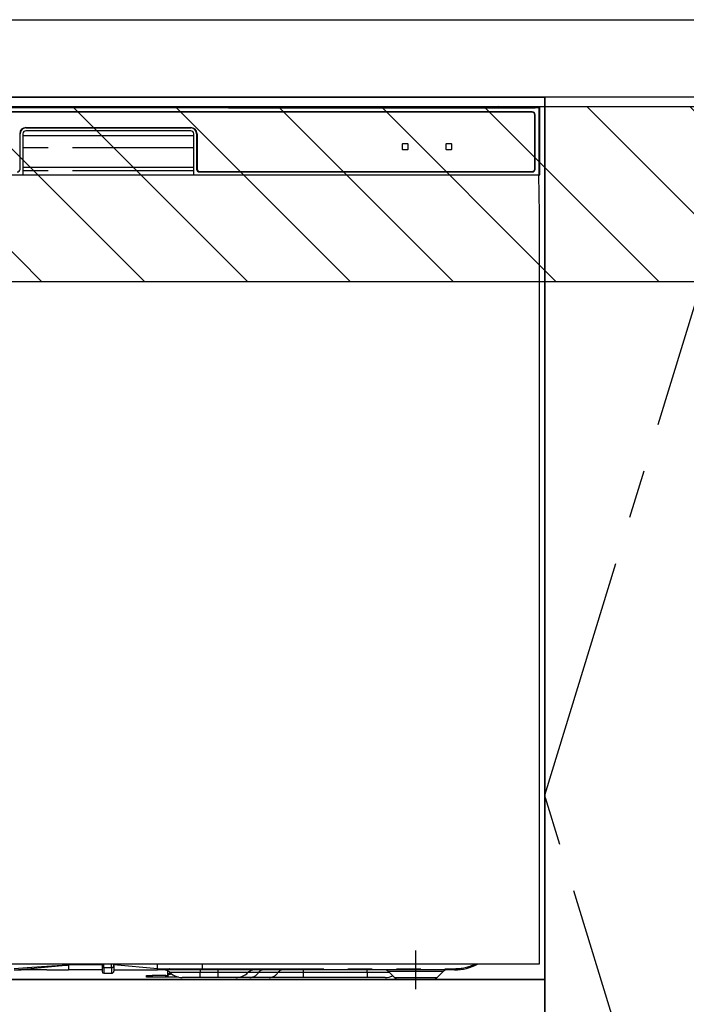
# Model space of a CAD drawing. Extents: x 163 to 26290, y -10810 to -2410.
# Drawn here: x 15997 to 16340, y -8633 to -8125 of the extents above; entities that cross this region are included whole.
import ezdxf

# ---------------------------------------------------------------- set-up
doc = ezdxf.new("R2010")
doc.units = 0
doc.header["$LTSCALE"] = 50
doc.header["$MEASUREMENT"] = 0
doc.linetypes.add('CENTER', pattern=[2, 1.25, -0.25, 0.25, -0.25])
doc.linetypes.add('PHANTOM', pattern=[2.5, 1.25, -0.25, 0.25, -0.25, 0.25, -0.25])
for name, color, linetype in [('120-キャビネット（外）', 7, 'CONTINUOUS'), ('123-扉向き', 231, 'CENTER'), ('126-甲板', 2, 'CONTINUOUS'), ('150-機器', 8, 'CONTINUOUS'), ('180-補助', 161, 'CONTINUOUS')]:
    doc.layers.add(name, color=color, linetype=linetype)

msp = doc.modelspace()

# ---------------------------------------------------------------- hatches: boundary and pattern name
at = {"layer": '180-補助'}
h = msp.add_hatch(dxfattribs=at)
h.set_pattern_fill('ANSI31', color=13, scale=300, style=0)
h.set_pattern_definition([(135, (416874.567, 4743.167), (26.5165043, 26.5165043), [])])
h.paths.add_polyline_path([(17017.49, -8169.89), (14898.49, -8169.89), (14898.49, -8259.89), (17017.49, -8259.89)])

# ---------------------------------------------------------------- linework, layer by layer
at = {"layer": '120-キャビネット（外）', "color": 6}
for points in [[(14917.49, -8164.89), (16267.49, -8164.89), (16267.49, -8884.89), (14917.49, -8884.89)], [(16267.49, -8164.89), (15817.49, -8164.89), (15817.49, -8619.89), (16267.49, -8619.89)], [(16267.49, -8884.89), (16267.49, -8884.89), (16267.49, -8164.89), (16267.49, -8164.89)], [(16377.49, -8164.89), (16267.49, -8164.89), (16267.49, -8884.89), (16377.49, -8884.89)], [(16267.49, -8619.89), (15817.49, -8619.89), (15817.49, -8884.89), (16267.49, -8884.89)]]:
    msp.add_lwpolyline(points, close=True, dxfattribs=at)
at = {"layer": '123-扉向き', "ltscale": 2}
msp.add_lwpolyline([(16377.49, -8884.89), (16267.49, -8524.89), (16377.49, -8164.89)], dxfattribs=at)
at = {"layer": '126-甲板'}
msp.add_lwpolyline([(14898.49, -8124.89), (17014.49, -8124.89), (17014.49, -8164.89), (14898.49, -8164.89)], close=True, dxfattribs=at)
at = {"layer": '150-機器', "color": 13, "linetype": 'Continuous'}
for p, q in [((16097.33, -8169.74), (15987.65, -8169.74)), ((16098.12, -8169.74), (16097.33, -8169.74)), ((16098.86, -8169.74), (16098.12, -8169.74)), ((16099.55, -8169.75), (16098.86, -8169.74)), ((16100.16, -8169.76), (16099.55, -8169.75)), ((16105.32, -8169.86), (16100.16, -8169.76)), ((16104.49, -8169.93), (16104.49, -8170.32)), ((16104.57, -8169.93), (16104.49, -8169.93)), ((16104.78, -8169.92), (16104.57, -8169.93)), ((16104.69, -8170.18), (16104.69, -8170.33)), ((16105.1, -8169.92), (16104.78, -8169.92)), ((16105.49, -8169.91), (16105.1, -8169.92)), ((16105.32, -8169.86), (16105.93, -8169.87)), ((16242.86, -8169.91), (16105.49, -8169.91)), ((16117.49, -8170.17), (16105.49, -8170.17)), ((16105.93, -8169.87), (16106.62, -8169.88)), ((16106.62, -8169.88), (16107.36, -8169.88)), ((16107.36, -8169.88), (16108.15, -8169.89)), ((16242.89, -8169.89), (16108.15, -8169.89)), ((16117.49, -8170.34), (16117.49, -8170.05)), ((16130.49, -8170.03), (16118.49, -8170.03)), ((16131.49, -8170.34), (16131.49, -8170.05)), ((16215.49, -8170.17), (16131.49, -8170.17)), ((16215.49, -8170.34), (16215.49, -8170.05)), ((16228.49, -8170.03), (16216.49, -8170.03)), ((16229.49, -8170.34), (16229.49, -8170.05)), ((16235.49, -8170.17), (16229.49, -8170.17)), ((16235.49, -8170.34), (16235.49, -8170.04)), ((16242.79, -8170.02), (16236.49, -8170.02)), ((16242.8, -8170.12), (16242.74, -8170.12)), ((16242.74, -8170.12), (16242.74, -8170.12)), ((16242.96, -8170.13), (16242.8, -8170.12)), ((16243.2, -8170.13), (16242.96, -8170.13)), ((16243.49, -8170.13), (16243.2, -8170.13)), ((16243.78, -8170.13), (16243.49, -8170.13)), ((16244.02, -8170.13), (16243.78, -8170.13)), ((16244.18, -8170.12), (16244.02, -8170.13)), ((16264.99, -8169.89), (16244.09, -8169.89)), ((16261.49, -8169.91), (16244.12, -8169.91)), ((16244.24, -8170.12), (16244.18, -8170.12)), ((16250.49, -8170.02), (16244.19, -8170.02)), ((16244.24, -8170.12), (16244.24, -8170.12)), ((16251.49, -8170.34), (16251.49, -8170.04)), ((16261.49, -8170.17), (16251.49, -8170.17)), ((16261.88, -8169.92), (16261.49, -8169.91)), ((16262.2, -8169.92), (16261.88, -8169.92)), ((16262.41, -8169.93), (16262.2, -8169.92)), ((16262.29, -8170.33), (16262.29, -8170.18)), ((16262.49, -8169.93), (16262.41, -8169.93)), ((16262.49, -8170.32), (16262.49, -8169.93)), ((16264.99, -8169.89), (16264.5, -8170.38)), ((16264.99, -8204.89), (16264.99, -8169.89)), ((16264.5, -8170.38), (15820.48, -8170.38)), ((16260.99, -8172.39), (15823.99, -8172.39)), ((16260.99, -8172.59), (15823.99, -8172.59)), ((16104.49, -8170.32), (16104.57, -8170.33)), ((16104.57, -8170.33), (16104.78, -8170.33)), ((16104.78, -8170.33), (16105.1, -8170.34)), ((16105.1, -8170.34), (16105.49, -8170.34)), ((16105.49, -8170.34), (16261.49, -8170.34)), ((16118.49, -8170.21), (16130.49, -8170.21)), ((16216.49, -8170.21), (16228.49, -8170.21)), ((16236.49, -8170.21), (16250.49, -8170.21)), ((16261.49, -8170.34), (16261.88, -8170.34)), ((16261.88, -8170.34), (16262.2, -8170.33)), ((16262.2, -8170.33), (16262.41, -8170.33)), ((16262.29, -8201.89), (16262.29, -8173.89)), ((16262.41, -8170.33), (16262.49, -8170.32)), ((16262.49, -8201.89), (16262.49, -8173.89)), ((16264.5, -8204.89), (16264.5, -8170.38)), ((15996.99, -8201.89), (15996.99, -8183.69)), ((15998.49, -8183.69), (15998.49, -8204.89)), ((15998.49, -8184.69), (16086.49, -8184.69)), ((15999.99, -8180.49), (16084.99, -8180.49)), ((15999.99, -8180.69), (16084.99, -8180.69)), ((16084.99, -8182.19), (15999.99, -8182.19)), ((16086.49, -8204.89), (16086.49, -8183.69)), ((16087.99, -8183.69), (16087.99, -8201.89)), ((16088.19, -8183.69), (16088.19, -8201.89)), ((16193.99, -8189.09), (16193.99, -8191.69)), ((16196.79, -8188.89), (16194.19, -8188.89)), ((16196.99, -8191.69), (16196.99, -8189.09)), ((16216.49, -8189.09), (16216.49, -8191.69)), ((16219.29, -8188.89), (16216.69, -8188.89)), ((16219.49, -8191.69), (16219.49, -8189.09)), ((16194.19, -8191.89), (16196.79, -8191.89)), ((16216.69, -8191.89), (16219.29, -8191.89)), ((15819.99, -8204.89), (16264.99, -8204.89)), ((15998.49, -8200.89), (16086.49, -8200.89)), ((16089.49, -8203.19), (16260.99, -8203.19)), ((16089.49, -8203.39), (16260.99, -8203.39)), ((16264.77, -8224.89), (16264.42, -8204.89)), ((16264.49, -8224.89), (16264.49, -8611.89)), ((16264.49, -8611.89), (15820.49, -8611.89)), ((16021.99, -8611.8), (16021.99, -8612.37)), ((16039.29, -8611.89), (16039.29, -8613)), ((16045.39, -8612.79), (16045.39, -8611.89)), ((16067.89, -8612.54), (16067.89, -8611.89)), ((16090.99, -8614.29), (16090.99, -8611.89)), ((15994.17, -8614.89), (15997.49, -8614.89)), ((16010.74, -8614.89), (15997.49, -8614.89)), ((16010.76, -8614.89), (16021.99, -8614.89)), ((16021.99, -8612.37), (16021.99, -8614.89)), ((16039.29, -8614.89), (16021.99, -8614.89)), ((16039.29, -8613), (16039.29, -8615.79)), ((16040.19, -8616.69), (16044.19, -8616.69)), ((16067.89, -8614.29), (16045.39, -8612.37)), ((16045.39, -8612.79), (16045.39, -8615.49)), ((16045.39, -8614.89), (16067.89, -8614.89)), ((16067.89, -8614.29), (16067.89, -8612.54)), ((16067.89, -8614.29), (16070.93, -8614.29)), ((16070.64, -8614.89), (16067.89, -8614.89)), ((16072.46, -8614.89), (16070.64, -8614.89)), ((16070.93, -8614.29), (16072.51, -8614.29)), ((16073.07, -8614.89), (16072.46, -8614.89)), ((16072.51, -8614.29), (16072.56, -8614.29)), ((16072.56, -8614.29), (16073.1, -8614.29)), ((16075.41, -8614.89), (16073.07, -8614.89)), ((16073.09, -8617.33), (16073.09, -8615.43)), ((16073.1, -8614.29), (16073.58, -8614.29)), ((16073.15, -8617.13), (16073.32, -8616.94)), ((16073.32, -8616.94), (16073.6, -8616.76)), ((16073.58, -8614.29), (16074.17, -8614.28)), ((16073.6, -8616.76), (16073.97, -8616.6)), ((16073.97, -8616.6), (16074.42, -8616.48)), ((16074.17, -8614.28), (16075.2, -8614.29)), ((16074.42, -8616.48), (16074.48, -8616.46)), ((16075.2, -8614.29), (16090.99, -8614.29)), ((16075.2, -8614.29), (16075.2, -8614.29)), ((16091.1, -8614.89), (16075.41, -8614.89)), ((16220.99, -8614.89), (16091.1, -8614.89)), ((16186.85, -8615.75), (16189.95, -8618.85)), ((16212.03, -8618.85), (16215.13, -8615.75)), ((16062.09, -8618.69), (16062.09, -8617.89)), ((16062.09, -8617.89), (16065.09, -8617.89)), ((16065.09, -8618.69), (16062.09, -8618.69)), ((16072.09, -8617.89), (16065.09, -8617.89)), ((16072.09, -8618.69), (16065.09, -8618.69)), ((16072.09, -8617.89), (16073.09, -8617.89)), ((16073.09, -8618.69), (16072.09, -8618.69)), ((16073.09, -8617.33), (16073.15, -8617.13)), ((16073.09, -8618.08), (16073.09, -8617.33)), ((16073.15, -8617.88), (16073.09, -8618.08)), ((16073.09, -8618.08), (16073.09, -8618.69)), ((16078.73, -8618.69), (16073.09, -8618.69)), ((16073.32, -8617.69), (16073.15, -8617.88)), ((16073.6, -8617.51), (16073.32, -8617.69)), ((16073.97, -8617.36), (16073.6, -8617.51)), ((16074.42, -8617.23), (16073.97, -8617.36)), ((16074.94, -8617.13), (16074.42, -8617.23)), ((16075.24, -8617.1), (16074.94, -8617.13)), ((16089.89, -8618.89), (16080.62, -8618.89)), ((16098.89, -8618.89), (16089.89, -8618.89)), ((16108.16, -8618.89), (16098.89, -8618.89)), ((16115.4, -8618.89), (16108.16, -8618.89)), ((16125.45, -8618.89), (16115.4, -8618.89)), ((16142.93, -8618.89), (16125.45, -8618.89)), ((16175.89, -8618.89), (16142.93, -8618.89)), ((16185.16, -8618.89), (16175.89, -8618.89)), ((16192.59, -8619.89), (16209.5, -8619.89))]:
    msp.add_line(p, q, dxfattribs=at)
at = {"layer": '150-機器', "color": 13, "linetype": 'PHANTOM'}
for p, q in [((16105.49, -8170.17), (16105.49, -8169.91)), ((16261.49, -8170.17), (16261.49, -8169.91)), ((16118.49, -8170.21), (16118.49, -8170.34)), ((16130.49, -8170.21), (16130.49, -8170.34)), ((16216.49, -8170.21), (16216.49, -8170.34)), ((16228.49, -8170.21), (16228.49, -8170.34)), ((16236.49, -8170.21), (16236.49, -8170.34)), ((16250.49, -8170.21), (16250.49, -8170.34)), ((16086.49, -8190.89), (15998.49, -8190.89)), ((16086.49, -8202.89), (15998.49, -8202.89)), ((16040.19, -8613.64), (16040.19, -8611.89)), ((16044.19, -8613.64), (16044.19, -8611.89)), ((16000.69, -8613.89), (15993.99, -8614.3)), ((15993.99, -8614.89), (16000.6, -8614.37)), ((16000.6, -8614.37), (16007.93, -8613.73)), ((16007.99, -8613.41), (16000.69, -8613.89)), ((16007.93, -8613.73), (16018.61, -8612.7)), ((16018.63, -8612.63), (16007.99, -8613.41)), ((16018.61, -8612.7), (16021.37, -8612.43)), ((16020.56, -8612.48), (16018.63, -8612.63)), ((16021.4, -8612.41), (16020.56, -8612.48)), ((16021.37, -8612.43), (16021.77, -8612.39)), ((16021.82, -8612.38), (16021.4, -8612.41)), ((16021.77, -8612.39), (16021.93, -8612.37)), ((16021.93, -8612.37), (16021.82, -8612.38)), ((16021.99, -8612.37), (16021.93, -8612.37)), ((16021.93, -8612.37), (16021.99, -8612.37)), ((16039.29, -8612.37), (16021.99, -8612.37)), ((16040.19, -8613.64), (16040.19, -8616.69)), ((16040.19, -8613.64), (16044.19, -8613.64)), ((16044.19, -8613.64), (16044.19, -8616.69)), ((16070.69, -8614.87), (16070.64, -8614.89)), ((16070.75, -8614.84), (16070.69, -8614.87)), ((16070.8, -8614.78), (16070.75, -8614.84)), ((16070.85, -8614.71), (16070.8, -8614.78)), ((16070.88, -8614.62), (16070.85, -8614.71)), ((16070.91, -8614.51), (16070.88, -8614.62)), ((16070.93, -8614.4), (16070.91, -8614.51)), ((16070.93, -8614.29), (16072.56, -8614.29)), ((16070.93, -8614.29), (16070.93, -8614.4)), ((16073.1, -8614.29), (16073.58, -8614.29)), ((16089.89, -8616.31), (16074.32, -8616.31)), ((16075.2, -8614.29), (16075.2, -8614.4)), ((16075.2, -8614.4), (16075.22, -8614.51)), ((16075.22, -8614.51), (16075.24, -8614.62)), ((16075.24, -8614.62), (16075.26, -8614.71)), ((16075.26, -8614.71), (16075.3, -8614.78)), ((16075.3, -8614.78), (16075.33, -8614.84)), ((16075.33, -8614.84), (16075.37, -8614.87)), ((16075.37, -8614.87), (16075.41, -8614.89)), ((16089.89, -8614.89), (16089.89, -8616.31)), ((16098.89, -8616.31), (16089.89, -8616.31)), ((16089.89, -8618.89), (16089.89, -8616.31)), ((16090.99, -8614.29), (16220.99, -8614.29)), ((16098.89, -8614.89), (16098.89, -8616.31)), ((16114.46, -8616.31), (16098.89, -8616.31)), ((16098.89, -8616.31), (16098.89, -8618.89)), ((16119.86, -8616.31), (16114.46, -8616.31)), ((16129.9, -8616.31), (16119.86, -8616.31)), ((16142.93, -8616.31), (16129.9, -8616.31)), ((16142.93, -8614.89), (16142.93, -8616.31)), ((16142.93, -8616.31), (16142.93, -8618.89)), ((16175.89, -8616.31), (16142.93, -8616.31)), ((16175.89, -8616.31), (16175.89, -8614.89)), ((16187.54, -8616.31), (16175.89, -8616.31)), ((16175.89, -8616.31), (16175.89, -8618.89)), ((16186.98, -8615.76), (16186.91, -8615.76)), ((16187.47, -8615.76), (16186.98, -8615.76)), ((16188.36, -8615.76), (16187.47, -8615.76)), ((16189.59, -8615.76), (16188.36, -8615.76)), ((16191.17, -8615.76), (16189.59, -8615.76)), ((16192.98, -8615.76), (16191.17, -8615.76)), ((16195.09, -8615.76), (16192.98, -8615.76)), ((16197.31, -8615.76), (16195.09, -8615.76)), ((16200.99, -8615.76), (16197.31, -8615.76)), ((16204.93, -8615.76), (16200.99, -8615.76)), ((16207.18, -8615.76), (16204.93, -8615.76)), ((16209.2, -8615.76), (16207.18, -8615.76)), ((16211.03, -8615.76), (16209.2, -8615.76)), ((16212.53, -8615.76), (16211.03, -8615.76)), ((16213.76, -8615.76), (16212.53, -8615.76)), ((16214.58, -8615.76), (16213.76, -8615.76)), ((16215.04, -8615.76), (16214.58, -8615.76)), ((16215.07, -8615.76), (16215.04, -8615.76)), ((16220.99, -8614.29), (16220.99, -8614.89)), ((16065.09, -8617.89), (16065.09, -8618.69)), ((16072.09, -8618.69), (16072.09, -8617.89)), ((16190.07, -8618.83), (16190.2, -8618.83)), ((16190.2, -8618.83), (16191.63, -8618.83)), ((16191.63, -8618.83), (16194.1, -8618.83)), ((16194.1, -8618.83), (16197.34, -8618.83)), ((16197.34, -8618.83), (16200.99, -8618.83)), ((16200.99, -8618.83), (16203.29, -8618.83)), ((16203.29, -8618.83), (16206.77, -8618.83)), ((16206.77, -8618.83), (16209.56, -8618.83)), ((16209.56, -8618.83), (16211.39, -8618.83)), ((16211.39, -8618.83), (16212.04, -8618.83)), ((16212.04, -8618.83), (16212.03, -8618.83))]:
    msp.add_line(p, q, dxfattribs=at)
at = {"layer": '150-機器', "color": 13, "linetype": 'CENTER'}
msp.add_line((16200.99, -8624.89), (16200.99, -8604.89), dxfattribs=at)
at = {"layer": '150-機器', "color": 13, "linetype": 'Continuous'}
for centre, radius, start, end in [((16105.29, -8180.32), 10.16, 88.872, 93.3876), ((16118.24, -8182.72), 12.69, 88.872, 93.3876), ((16118.24, -8157.51), 12.69, 266.6124, 271.128), ((16130.74, -8182.72), 12.69, 86.6124, 91.128), ((16130.74, -8157.51), 12.69, 268.872, 273.3876), ((16216.24, -8182.72), 12.69, 88.872, 93.3876), ((16216.24, -8157.51), 12.69, 266.6124, 271.128), ((16228.74, -8182.72), 12.69, 86.6124, 91.128), ((16228.74, -8157.51), 12.69, 268.872, 273.3876), ((16236.24, -8182.71), 12.69, 88.872, 93.3876), ((16243.49, -8170.43), 0.813, 22.6245, 157.3755), ((16250.74, -8182.71), 12.69, 86.6124, 91.128), ((16261.69, -8180.32), 10.16, 86.6124, 91.128), ((16236.24, -8157.52), 12.69, 266.6124, 271.128), ((16250.74, -8157.52), 12.69, 268.872, 273.3876), ((16260.99, -8173.89), 1.5, 0, 90), ((16260.99, -8173.89), 1.3, 0, 90), ((15999.99, -8183.69), 3.2, 90, 180), ((15999.99, -8183.69), 3, 90, 180), ((15999.99, -8183.69), 1.5, 90, 180), ((16084.99, -8183.69), 3.2, 0, 90), ((16084.99, -8183.69), 3, 0, 90), ((16084.99, -8183.69), 1.5, 0, 90), ((16194.19, -8189.09), 0.2, 90, 180), ((16196.79, -8189.09), 0.2, 0, 90), ((16216.69, -8189.09), 0.2, 90, 180), ((16219.29, -8189.09), 0.2, 0, 90), ((16194.19, -8191.69), 0.2, 180, 270), ((16196.79, -8191.69), 0.2, 270, 0), ((16216.69, -8191.69), 0.2, 180, 270), ((16219.29, -8191.69), 0.2, 270, 0), ((15995.49, -8201.89), 1.5, 270, 0), ((16089.49, -8201.89), 1.5, 180, 270), ((16089.49, -8201.89), 1.3, 180, 270), ((16260.99, -8201.89), 1.3, 270, 0), ((16260.99, -8201.89), 1.5, 270, 0), ((16220.99, -8589.89), 25, 270, 298.3576), ((16040.19, -8615.79), 0.9, 180, 270), ((16044.19, -8615.49), 1.2, 270, 0), ((16062.42, -8614.59), 5.48, 356.8618, 3.1382), ((16070.82, -8619.89), 5, 45.5847, 90), ((16080.62, -8609.89), 9, 225.5847, 270), ((16091.88, -8614.43), 0.905, 170.7919, 210.1813), ((16108.16, -8609.89), 9, 270, 314.4153), ((16117.96, -8619.89), 5, 90, 134.4153), ((16184.75, -8617.89), 3, 44.3912, 89.9949), ((16184.75, -8617.89), 3, 44.5205, 89.9916), ((16217.23, -8617.89), 3, 90.0084, 135.7143), ((16217.23, -8617.89), 3, 90.0055, 135.4029), ((16185.16, -8609.89), 9, 270, 295.6978), ((16192.48, -8616.29), 3.6, 225.1964, 270), ((16192.48, -8616.29), 3.6, 226.8027, 270), ((16209.5, -8616.29), 3.6, 270.0002, 314.775), ((16209.5, -8616.29), 3.6, 270.0003, 313.6747)]:
    msp.add_arc(centre, radius, start, end, dxfattribs=at)
at = {"layer": '150-機器', "color": 13, "linetype": 'PHANTOM'}
for centre, radius, start, end in [((16220.99, -8589.89), 24.4, 270, 295.6256), ((16040.08, -8612.84), 0.803, 191.4217, 278.0495), ((16044.34, -8612.58), 1.07, 261.9505, 348.5782), ((16071.6, -8614.43), 0.969, 332.0528, 8.6417), ((16070.62, -8614.43), 2.49, 349.5637, 3.4444), ((16115.14, -8613.28), 5.61, 272.7096, 327.2904), ((16122.48, -8618), 3.12, 92.7096, 147.2903), ((16125.18, -8613.28), 5.61, 272.7097, 327.2903), ((16132.52, -8618), 3.12, 92.7095, 147.2906)]:
    msp.add_arc(centre, radius, start, end, dxfattribs=at)
at = {"layer": '180-補助', "color": 13}
msp.add_lwpolyline([(17017.49, -8169.89), (14898.49, -8169.89), (14898.49, -8259.89), (17017.49, -8259.89)], close=True, dxfattribs=at)

doc.saveas('drawing.dxf')
